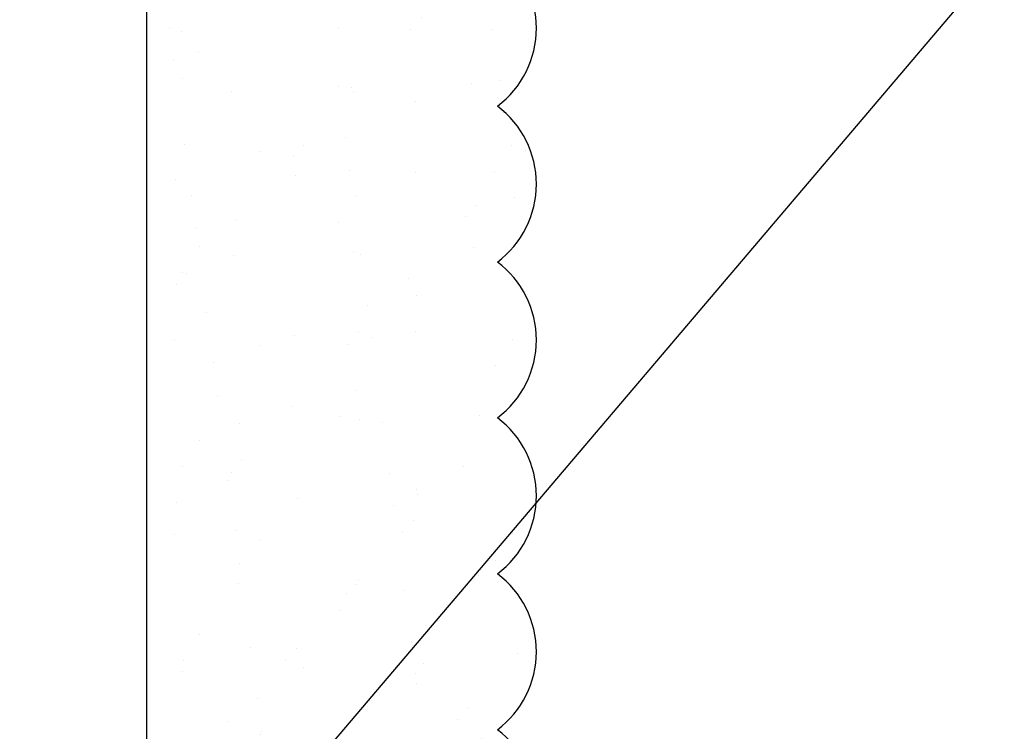
# Model space of a CAD drawing. Extents: x 2 to 27.5, y 2 to 35.
# Drawn here: x 13.2 to 14.8, y 24.1 to 25.3 of the extents above; entities that cross this region are included whole.
import ezdxf

# ---------------------------------------------------------------- set-up
doc = ezdxf.new("R2010")
doc.units = 0
doc.header["$MEASUREMENT"] = 0
doc.layers.add('A-ACRYTEC_PANEL', color=80, linetype='CONTINUOUS')
doc.layers.add('A-NOTES', color=40, linetype='CONTINUOUS')
doc.styles.get("Standard").update_dxf_attribs({"font": 'arial.ttf'})
doc.dimstyles.get("Standard").update_dxf_attribs({"dimtxt": 0.25, "dimasz": 0.1875, "dimexe": 0.1, "dimexo": 0.0625, "dimgap": 0.02, "dimtad": 0, "dimdec": 0, "dimlfac": 25.4, "dimzin": 0, "dimtxsty": 'STANDARD', "dimblk": 'ARCHTICK', "dimcen": 0.09, "dimazin": 3, "dimtfac": 1, "dimtdec": 4, "dimtofl": 0, "dimtmove": 0, "dimatfit": 3, "dimtolj": 1, "dimtzin": 0})

# ---------------------------------------------------------------- blocks, each defined once
blk = doc.blocks.new('A$C30805')
at = {"layer": 'A-ACRYTEC_PANEL', "ltscale": 2}
h = blk.add_hatch(dxfattribs=at)
h.set_pattern_fill('AR-SAND', color=256, scale=0.1, angle=180, style=0)
h.set_pattern_definition([(217.5, (-42.00058, -29.44364), (0.00629934, -0.19268238), [0, -0.152, 0, -0.17, 0, -0.1625]), (187.5, (-42.00058, -29.44364), (-0.1769777, -0.2822146), [0, -0.082, 0, -0.137, 0, -0.0525]), (147.5, (-41.87758, -29.44364), (-0.3114142, -0.0005659), [0, -0.05, 0, -0.18, 0, -0.235]), (137.5, (-41.87758, -29.44364), (-0.3006127, -0.0877676), [0, -0.025, 0, -0.118, 0, -0.135])])
h.paths.add_polyline_path([(7.5, 0), (7.5, 0.5625, 0.5), (7.25, 0.5625, 0.5), (7, 0.5625, 0.5), (6.75, 0.5625, 0.5), (6.5, 0.5625, 0.5), (6.25, 0.5625, 0.5), (6, 0.5625, 0.5), (5.75, 0.5625, 0.5), (5.5, 0.5625, 0.5), (5.25, 0.5625, 0.5), (5, 0.5625, 0.5), (4.75, 0.5625, 0.5), (4.5, 0.5625, 0.5), (4.25, 0.5625, 0.5), (4, 0.5625, 0.5), (3.75, 0.5625, 0.5), (3.5, 0.5625, 0.5), (3.25, 0.5625, 0.5), (3, 0.5625, 0.5), (2.75, 0.5625, 0.5), (2.5, 0.5625, 0.5), (2.25, 0.5625, 0.5), (2, 0.5625, 0.5), (1.75, 0.5625, 0.5), (1.5, 0.5625, 0.5), (1.25, 0.5625, 0.5), (1, 0.5625, 0.5), (0.75, 0.5625, 0.5), (0.5, 0.5625, 0.5), (0.25, 0.5625, 0.5), (0, 0.5625), (0, 0)])
blk.add_lwpolyline([(0, 0.5625), (0, 0), (7.5, 0), (7.5, 0.5625)], dxfattribs=at)
at = {"layer": 'A-ACRYTEC_PANEL'}
for centre in [(0.875, 0.46875), (1.125, 0.46875), (1.375, 0.46875), (1.625, 0.46875), (1.875, 0.46875), (2.125, 0.46875)]:
    blk.add_arc(centre, 0.15625, 36.8699, 143.1301, dxfattribs=at)

msp = doc.modelspace()

# ---------------------------------------------------------------- linework, layer by layer
at = {"layer": 'A-ACRYTEC_PANEL'}
msp.add_line((13.375, 24.5), (13.375, 18.625), dxfattribs=at)

# ---------------------------------------------------------------- block references
at = {"layer": 'A-ACRYTEC_PANEL', "ltscale": 2, "rotation": 270}
msp.add_blockref('A$C30805', (13.375, 26.125), dxfattribs=at)

# ---------------------------------------------------------------- leaders
at = {"layer": 'A-NOTES', "ltscale": 2}
for points in [[(13.1717, 23.5144), (18.6373, 29.9461), (19.1373, 29.9461)], [(14, 21.5), (18.6373, 26.9798), (19.1373, 26.9798)]]:
    msp.add_leader(points, dimstyle='STANDARD', dxfattribs=at)

doc.saveas('drawing.dxf')
